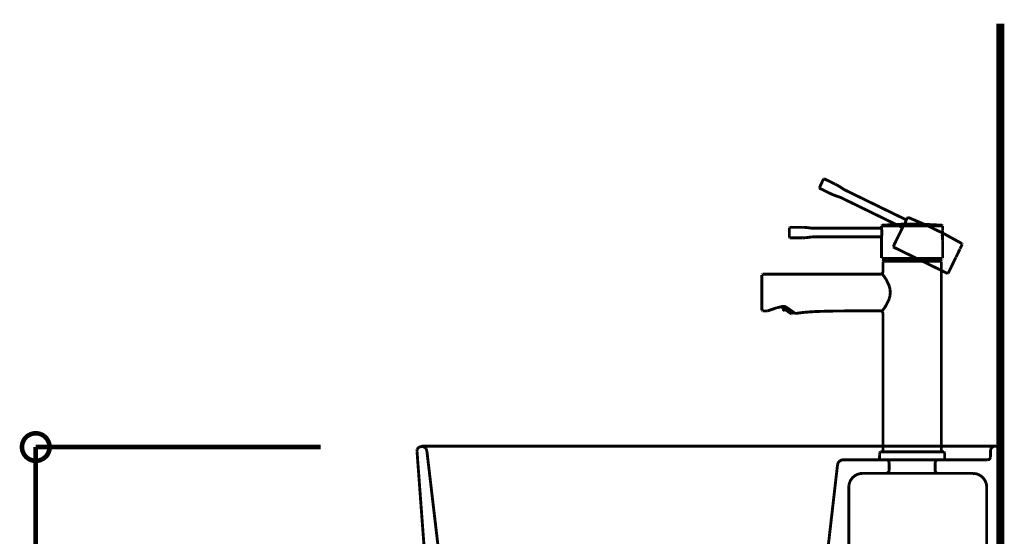
# Model space of a CAD drawing. Extents: x -38 to 567, y 26 to 236.
# Drawn here: x 481 to 518, y 131 to 150 of the extents above; entities that cross this region are included whole.
import ezdxf

# ---------------------------------------------------------------- set-up
doc = ezdxf.new("R2010")
doc.units = 0
doc.linetypes.add('AIGENLINE001', pattern=[0.7056, 0.3528, -0.3528])
doc.layers.add('LAYER_1', color=7, linetype='CONTINUOUS')

# ---------------------------------------------------------------- blocks, each defined once
blk = doc.blocks.new('AIGNBL01020350')
at = {"layer": 'LAYER_1', "color": 252, "linetype": 'AIGENLINE001', "const_width": 0.1058, "flags": 128}
blk.add_lwpolyline([(515.3257, 134.3437), (515.3257, 136.4195)], dxfattribs=at)
blk = doc.blocks.new('AIGNBL01020351')
at = {"layer": 'LAYER_1', "color": 252, "linetype": 'AIGENLINE001', "const_width": 0.1058, "flags": 128}
blk.add_lwpolyline([(508.9043, 139.5379), (509.2613, 139.6584)], dxfattribs=at)
blk = doc.blocks.new('AIGNBL01020352')
at = {"layer": 'LAYER_1', "color": 252, "linetype": 'AIGENLINE001', "const_width": 0.1058, "flags": 128}
blk.add_lwpolyline([(509.629, 139.667), (509.9188, 139.4642)], dxfattribs=at)
blk = doc.blocks.new('AIGNBL01020353')
at = {"layer": 'LAYER_1', "color": 252, "linetype": 'AIGENLINE001', "const_width": 0.1058, "flags": 128}
blk.add_lwpolyline([(509.9343, 139.4534), (509.9188, 139.4642)], dxfattribs=at)
blk = doc.blocks.new('AIGNBL01020354')
at = {"layer": 'LAYER_1', "color": 252, "linetype": 'AIGENLINE001', "const_width": 0.1058, "flags": 128}
blk.add_lwpolyline([(508.7134, 139.569), (508.7134, 140.8705)], dxfattribs=at)
blk = doc.blocks.new('AIGNBL01020355')
at = {"layer": 'LAYER_1', "color": 252, "linetype": 'AIGENLINE001', "const_width": 0.1058, "flags": 128}
blk.add_lwpolyline([(515.3257, 136.4195), (515.3257, 141.3632)], dxfattribs=at)
blk = doc.blocks.new('AIGNBL01020356')
at = {"layer": 'LAYER_1', "color": 252, "linetype": 'AIGENLINE001', "const_width": 0.1058, "flags": 128}
blk.add_lwpolyline([(513.1754, 139.4453), (513.1754, 134.3437)], dxfattribs=at)
blk = doc.blocks.new('AIGNBL01020357')
at = {"layer": 'LAYER_1', "color": 252, "linetype": 'AIGENLINE001', "const_width": 0.1058, "flags": 128}
blk.add_lwpolyline([(513.1754, 140.9955), (513.1754, 141.3632)], dxfattribs=at)
blk = doc.blocks.new('AIGNBL01020358')
at = {"layer": 'LAYER_1', "color": 252, "linetype": 'AIGENLINE001', "const_width": 0.1058, "flags": 128}
blk.add_lwpolyline([(513.1541, 140.9008), (513.1651, 140.8867), (513.1954, 140.8463), (513.2919, 140.7016), (513.3956, 140.4904), (513.4321, 140.3629), (513.4463, 140.2261), (513.4325, 140.0893), (513.396, 139.9618), (513.2923, 139.75), (513.2399, 139.6686), (513.1954, 139.6051), (513.1541, 139.5505)], dxfattribs=at)
blk = doc.blocks.new('AIGNBL01020359')
at = {"layer": 'LAYER_1', "color": 252, "linetype": 'AIGENLINE001', "const_width": 0.1058, "flags": 128}
blk.add_lwpolyline([(513.0752, 139.5452, -0.392501), (513.1754, 139.4453)], format="xyb", dxfattribs=at)
blk = doc.blocks.new('AIGNBL0102035A')
at = {"layer": 'LAYER_1', "color": 252, "linetype": 'AIGENLINE001', "const_width": 0.1058, "flags": 128}
blk.add_lwpolyline([(513.1754, 140.9955, -0.3932539), (513.0752, 140.8954)], format="xyb", dxfattribs=at)
blk = doc.blocks.new('AIGNBL0102035B')
at = {"layer": 'LAYER_1', "color": 252, "linetype": 'AIGENLINE001', "const_width": 0.1058, "flags": 128}
blk.add_lwpolyline([(515.3108, 141.3782), (513.1902, 141.3782)], dxfattribs=at)
blk = doc.blocks.new('AIGNBL0102035C')
at = {"layer": 'LAYER_1', "color": 252, "linetype": 'AIGENLINE001', "const_width": 0.1058, "flags": 128}
blk.add_lwpolyline([(513.1902, 141.3782), (513.1796, 141.3739), (513.1754, 141.3632)], dxfattribs=at)
blk = doc.blocks.new('AIGNBL0102035D')
at = {"layer": 'LAYER_1', "color": 252, "linetype": 'AIGENLINE001', "const_width": 0.1058, "flags": 128}
blk.add_lwpolyline([(515.3257, 141.3632), (515.3215, 141.3739), (515.3108, 141.3782)], dxfattribs=at)
blk = doc.blocks.new('AIGNBL0102035E')
at = {"layer": 'LAYER_1', "color": 252, "linetype": 'AIGENLINE001', "const_width": 0.1058, "flags": 128}
blk.add_lwpolyline([(509.2613, 139.6584), (509.506, 139.7137)], dxfattribs=at)
blk = doc.blocks.new('AIGNBL0102035F')
at = {"layer": 'LAYER_1', "color": 252, "linetype": 'AIGENLINE001', "const_width": 0.1058, "flags": 128}
blk.add_lwpolyline([(508.9095, 139.5392), (508.9043, 139.5379)], dxfattribs=at)
blk = doc.blocks.new('AIGNBL01020360')
at = {"layer": 'LAYER_1', "color": 252, "linetype": 'AIGENLINE001', "const_width": 0.1058, "flags": 128}
blk.add_lwpolyline([(509.6293, 139.6668), (509.6024, 139.6841), (509.5845, 139.6939), (509.5732, 139.6992), (509.5632, 139.7034), (509.5504, 139.7078), (509.5308, 139.7128), (509.5056, 139.7137)], dxfattribs=at)
blk = doc.blocks.new('AIGNBL01020361')
at = {"layer": 'LAYER_1', "color": 252, "linetype": 'AIGENLINE001', "const_width": 0.1058, "flags": 128}
blk.add_lwpolyline([(509.9457, 139.448), (509.9343, 139.4534)], dxfattribs=at)
blk = doc.blocks.new('AIGNBL01020362')
at = {"layer": 'LAYER_1', "color": 252, "linetype": 'AIGENLINE001', "const_width": 0.1058, "flags": 128}
blk.add_lwpolyline([(508.7382, 140.8954), (509.2865, 140.8954), (509.5801, 140.8954), (509.732, 140.8954), (509.8133, 140.8954), (510.0249, 140.8954), (510.2255, 140.8954), (510.6403, 140.8954), (511.5442, 140.8954), (513.0752, 140.8954)], dxfattribs=at)
blk = doc.blocks.new('AIGNBL01020363')
at = {"layer": 'LAYER_1', "color": 252, "linetype": 'AIGENLINE001', "const_width": 0.1058, "flags": 128}
blk.add_lwpolyline([(508.7379, 139.5436), (508.9047, 139.5376)], dxfattribs=at)
blk = doc.blocks.new('AIGNBL01020364')
at = {"layer": 'LAYER_1', "color": 252, "linetype": 'AIGENLINE001', "const_width": 0.1058, "flags": 128}
blk.add_lwpolyline([(513.0752, 139.5452), (513.049, 139.5452), (512.8725, 139.5452), (512.7175, 139.5452), (512.5817, 139.5448), (512.4639, 139.5448), (512.3619, 139.5445), (512.2671, 139.5443), (512.1885, 139.5441), (512.1255, 139.5438), (512.0707, 139.5436), (512.0083, 139.5433), (511.9384, 139.5429), (511.8146, 139.5421), (511.6772, 139.541), (511.5293, 139.5395), (511.3202, 139.5366), (511.0976, 139.5321), (510.8729, 139.5257), (510.6583, 139.5169), (510.4725, 139.5059), (510.3102, 139.4926), (510.1675, 139.4771), (510.0446, 139.4606), (509.9598, 139.4492), (509.9457, 139.448)], dxfattribs=at)
blk = doc.blocks.new('AIGNBL01020365')
at = {"layer": 'LAYER_1', "color": 252, "linetype": 'AIGENLINE001', "const_width": 0.1058, "flags": 128}
blk.add_lwpolyline([(508.7134, 140.8705), (508.7382, 140.8954)], dxfattribs=at)
blk = doc.blocks.new('AIGNBL01020366')
at = {"layer": 'LAYER_1', "color": 252, "linetype": 'AIGENLINE001', "const_width": 0.1058, "flags": 128}
blk.add_lwpolyline([(508.7375, 139.544), (508.7134, 139.569)], dxfattribs=at)
blk = doc.blocks.new('AIGNBL01020367')
at = {"layer": 'LAYER_1', "color": 252, "linetype": 'AIGENLINE001', "const_width": 0.1058, "flags": 128}
blk.add_lwpolyline([(515.376, 142.1561), (515.376, 142.4912)], dxfattribs=at)
blk = doc.blocks.new('AIGNBL01020368')
at = {"layer": 'LAYER_1', "color": 252, "linetype": 'AIGENLINE001', "const_width": 0.1058, "flags": 128}
blk.add_lwpolyline([(509.7245, 142.6178), (509.7245, 142.4335)], dxfattribs=at)
blk = doc.blocks.new('AIGNBL01020369')
at = {"layer": 'LAYER_1', "color": 252, "linetype": 'AIGENLINE001', "const_width": 0.1058, "flags": 128}
blk.add_lwpolyline([(509.7245, 142.4335), (509.7245, 142.2485)], dxfattribs=at)
blk = doc.blocks.new('AIGNBL0102036A')
at = {"layer": 'LAYER_1', "color": 252, "linetype": 'AIGENLINE001', "const_width": 0.1058, "flags": 128}
blk.add_lwpolyline([(509.7245, 142.6182), (509.7245, 142.6178)], dxfattribs=at)
blk = doc.blocks.new('AIGNBL0102036B')
at = {"layer": 'LAYER_1', "color": 252, "linetype": 'AIGENLINE001', "const_width": 0.1058, "flags": 128}
blk.add_lwpolyline([(509.7344, 142.2385), (509.7245, 142.2485)], dxfattribs=at)
blk = doc.blocks.new('AIGNBL0102036C')
at = {"layer": 'LAYER_1', "color": 252, "linetype": 'AIGENLINE001', "const_width": 0.1058, "flags": 128}
blk.add_lwpolyline([(509.7344, 142.6282), (509.7245, 142.6182)], dxfattribs=at)
blk = doc.blocks.new('AIGNBL0102036D')
at = {"layer": 'LAYER_1', "color": 252, "linetype": 'AIGENLINE001', "const_width": 0.1058, "flags": 128}
blk.add_lwpolyline([(510.6483, 142.2746), (510.5855, 142.2733), (510.5132, 142.2671), (510.4333, 142.2566), (510.3495, 142.246), (510.2678, 142.2398), (510.1965, 142.2385)], dxfattribs=at)
blk = doc.blocks.new('AIGNBL0102036E')
at = {"layer": 'LAYER_1', "color": 252, "linetype": 'AIGENLINE001', "const_width": 0.1058, "flags": 128}
blk.add_lwpolyline([(510.1965, 142.6283), (510.2678, 142.627), (510.3495, 142.6208), (510.4333, 142.6102), (510.5132, 142.5997), (510.5855, 142.5934), (510.6483, 142.5922)], dxfattribs=at)
blk = doc.blocks.new('AIGNBL0102036F')
at = {"layer": 'LAYER_1', "color": 252, "linetype": 'AIGENLINE001', "const_width": 0.1058, "flags": 128}
blk.add_lwpolyline([(510.1965, 142.2385), (509.7338, 142.2385)], dxfattribs=at)
blk = doc.blocks.new('AIGNBL01020370')
at = {"layer": 'LAYER_1', "color": 252, "linetype": 'AIGENLINE001', "const_width": 0.1058, "flags": 128}
blk.add_lwpolyline([(509.7338, 142.6282), (510.1965, 142.6282)], dxfattribs=at)
blk = doc.blocks.new('AIGNBL01020371')
at = {"layer": 'LAYER_1', "color": 252, "linetype": 'AIGENLINE001', "const_width": 0.1058, "flags": 128}
blk.add_lwpolyline([(513.1258, 142.2746), (510.6483, 142.2746)], dxfattribs=at)
blk = doc.blocks.new('AIGNBL01020372')
at = {"layer": 'LAYER_1', "color": 252, "linetype": 'AIGENLINE001', "const_width": 0.1058, "flags": 128}
blk.add_lwpolyline([(510.6483, 142.5922), (513.1258, 142.5922)], dxfattribs=at)
blk = doc.blocks.new('AIGNBL01020373')
at = {"layer": 'LAYER_1', "color": 252, "linetype": 'AIGENLINE001', "const_width": 0.1058, "flags": 128}
blk.add_lwpolyline([(514.1316, 142.6797), (513.1251, 142.6809)], dxfattribs=at)
blk = doc.blocks.new('AIGNBL01020374')
at = {"layer": 'LAYER_1', "color": 252, "linetype": 'AIGENLINE001', "const_width": 0.1058, "flags": 128}
blk.add_lwpolyline([(515.376, 142.6809), (515.2722, 142.6802), (515.0248, 142.6799), (514.2505, 142.6797)], dxfattribs=at)
blk = doc.blocks.new('AIGNBL01020375')
at = {"layer": 'LAYER_1', "color": 252, "linetype": 'AIGENLINE001', "const_width": 0.1058, "flags": 128}
blk.add_lwpolyline([(514.2505, 142.6797), (514.1316, 142.6797)], dxfattribs=at)
blk = doc.blocks.new('AIGNBL01020376')
at = {"layer": 'LAYER_1', "color": 252, "linetype": 'AIGENLINE001', "const_width": 0.1058, "flags": 128}
blk.add_lwpolyline([(513.1355, 141.4824), (515.3656, 141.4824)], dxfattribs=at)
blk = doc.blocks.new('AIGNBL01020377')
at = {"layer": 'LAYER_1', "color": 252, "linetype": 'AIGENLINE001', "const_width": 0.1058, "flags": 128}
blk.add_lwpolyline([(515.376, 142.1461, -0.0808799), (515.3756, 142.5003)], format="xyb", dxfattribs=at)
blk = doc.blocks.new('AIGNBL01020378')
at = {"layer": 'LAYER_1', "color": 252, "linetype": 'AIGENLINE001', "const_width": 0.1058, "flags": 128}
blk.add_lwpolyline([(513.1251, 142.5947, -0.0719365), (513.1251, 142.2722)], format="xyb", dxfattribs=at)
blk = doc.blocks.new('AIGNBL01020379')
at = {"layer": 'LAYER_1', "color": 252, "linetype": 'AIGENLINE001', "const_width": 0.1058, "flags": 128}
blk.add_lwpolyline([(515.3539, 142.7057), (515.376, 142.6807)], dxfattribs=at)
blk = doc.blocks.new('AIGNBL0102037A')
at = {"layer": 'LAYER_1', "color": 252, "linetype": 'AIGENLINE001', "const_width": 0.1058, "flags": 128}
blk.add_lwpolyline([(513.1251, 142.6807), (513.1437, 142.705)], dxfattribs=at)
blk = doc.blocks.new('AIGNBL0102037B')
at = {"layer": 'LAYER_1', "color": 252, "linetype": 'AIGENLINE001', "const_width": 0.1058, "flags": 128}
blk.add_lwpolyline([(513.1355, 141.4824), (513.1251, 141.4924)], dxfattribs=at)
blk = doc.blocks.new('AIGNBL0102037C')
at = {"layer": 'LAYER_1', "color": 252, "linetype": 'AIGENLINE001', "const_width": 0.1058, "flags": 128}
blk.add_lwpolyline([(515.376, 141.4924), (515.3656, 141.4824)], dxfattribs=at)
blk = doc.blocks.new('AIGNBL0102037D')
at = {"layer": 'LAYER_1', "color": 252, "linetype": 'AIGENLINE001', "const_width": 0.1058, "flags": 128}
blk.add_lwpolyline([(513.1251, 142.5947), (513.1251, 142.6813)], dxfattribs=at)
blk = doc.blocks.new('AIGNBL0102037E')
at = {"layer": 'LAYER_1', "color": 252, "linetype": 'AIGENLINE001', "const_width": 0.1058, "flags": 128}
blk.add_lwpolyline([(513.1251, 141.4924), (513.1251, 142.2743)], dxfattribs=at)
blk = doc.blocks.new('AIGNBL0102037F')
at = {"layer": 'LAYER_1', "color": 252, "linetype": 'AIGENLINE001', "const_width": 0.1058, "flags": 128}
blk.add_lwpolyline([(515.376, 142.1485), (515.376, 141.4924)], dxfattribs=at)
blk = doc.blocks.new('AIGNBL01020380')
at = {"layer": 'LAYER_1', "color": 252, "linetype": 'AIGENLINE001', "const_width": 0.1058, "flags": 128}
blk.add_lwpolyline([(515.376, 142.6813), (515.376, 142.5012)], dxfattribs=at)
blk = doc.blocks.new('AIGNBL01020381')
at = {"layer": 'LAYER_1', "color": 252, "linetype": 'AIGENLINE001', "const_width": 0.1058, "flags": 128}
blk.add_lwpolyline([(513.1437, 142.705, -0.0370372), (515.3522, 142.7054)], format="xyb", dxfattribs=at)
blk = doc.blocks.new('AIGNBL01020382')
at = {"layer": 'LAYER_1', "color": 252, "linetype": 'AIGENLINE001', "const_width": 0.1058, "flags": 128}
blk.add_lwpolyline([(515.3749, 142.494), (515.3756, 142.4986)], dxfattribs=at)
blk = doc.blocks.new('AIGNBL01020383')
at = {"layer": 'LAYER_1', "color": 252, "linetype": 'AIGENLINE001', "const_width": 0.1058, "flags": 128}
blk.add_lwpolyline([(515.3756, 142.4985), (515.3718, 142.4912)], dxfattribs=at)
blk = doc.blocks.new('AIGNBL01020384')
at = {"layer": 'LAYER_1', "color": 252, "linetype": 'AIGENLINE001', "const_width": 0.1058, "flags": 128}
blk.add_lwpolyline([(509.4188, 139.6984), (509.803, 139.4291)], dxfattribs=at)
blk = doc.blocks.new('AIGNBL01020385')
at = {"layer": 'LAYER_1', "color": 252, "linetype": 'AIGENLINE001', "const_width": 0.1058, "flags": 128}
blk.add_lwpolyline([(509.8698, 139.4983), (509.824, 139.4329)], dxfattribs=at)
blk = doc.blocks.new('AIGNBL01020386')
at = {"layer": 'LAYER_1', "color": 252, "linetype": 'AIGENLINE001', "const_width": 0.1058, "flags": 128}
blk.add_lwpolyline([(509.824, 139.4329), (509.803, 139.4291)], dxfattribs=at)
blk = doc.blocks.new('AIGNBL01020387')
at = {"layer": 'LAYER_1', "color": 252, "linetype": 'AIGENLINE001', "const_width": 0.1058, "flags": 128}
blk.add_lwpolyline([(513.1926, 141.3782), (515.3084, 141.3782)], dxfattribs=at)
blk = doc.blocks.new('AIGNBL01020388')
at = {"layer": 'LAYER_1', "color": 252, "linetype": 'AIGENLINE001', "const_width": 0.1058, "flags": 128}
blk.add_lwpolyline([(515.2605, 141.4824), (515.3173, 141.3932)], dxfattribs=at)
blk = doc.blocks.new('AIGNBL01020389')
at = {"layer": 'LAYER_1', "color": 252, "linetype": 'AIGENLINE001', "const_width": 0.1058, "flags": 128}
blk.add_lwpolyline([(513.1837, 141.3932), (513.2406, 141.4824)], dxfattribs=at)
blk = doc.blocks.new('AIGNBL0102038A')
at = {"layer": 'LAYER_1', "color": 252, "linetype": 'AIGENLINE001', "const_width": 0.1058, "flags": 128}
blk.add_lwpolyline([(513.1926, 141.3782), (513.1827, 141.3882)], dxfattribs=at)
blk = doc.blocks.new('AIGNBL0102038B')
at = {"layer": 'LAYER_1', "color": 252, "linetype": 'AIGENLINE001', "const_width": 0.1058, "flags": 128}
blk.add_lwpolyline([(515.3173, 141.3932), (515.3135, 141.3796)], dxfattribs=at)
blk = doc.blocks.new('AIGNBL0102038C')
at = {"layer": 'LAYER_1', "color": 252, "linetype": 'AIGENLINE001', "const_width": 0.1058, "flags": 128}
blk.add_lwpolyline([(515.867, 141.5229), (516.0137, 141.8241)], dxfattribs=at)
blk = doc.blocks.new('AIGNBL0102038D')
at = {"layer": 'LAYER_1', "color": 252, "linetype": 'AIGENLINE001', "const_width": 0.1058, "flags": 128}
blk.add_lwpolyline([(510.9901, 144.4152), (510.9091, 144.2494)], dxfattribs=at)
blk = doc.blocks.new('AIGNBL0102038E')
at = {"layer": 'LAYER_1', "color": 252, "linetype": 'AIGENLINE001', "const_width": 0.1058, "flags": 128}
blk.add_lwpolyline([(510.9091, 144.2494), (510.8281, 144.0834)], dxfattribs=at)
blk = doc.blocks.new('AIGNBL0102038F')
at = {"layer": 'LAYER_1', "color": 252, "linetype": 'AIGENLINE001', "const_width": 0.1058, "flags": 128}
blk.add_lwpolyline([(510.9904, 144.4157), (510.9901, 144.4152)], dxfattribs=at)
blk = doc.blocks.new('AIGNBL01020390')
at = {"layer": 'LAYER_1', "color": 252, "linetype": 'AIGENLINE001', "const_width": 0.1058, "flags": 128}
blk.add_lwpolyline([(510.8329, 144.0699), (510.8281, 144.0834)], dxfattribs=at)
blk = doc.blocks.new('AIGNBL01020391')
at = {"layer": 'LAYER_1', "color": 252, "linetype": 'AIGENLINE001', "const_width": 0.1058, "flags": 128}
blk.add_lwpolyline([(511.0035, 144.4204), (510.9904, 144.4157)], dxfattribs=at)
blk = doc.blocks.new('AIGNBL01020392')
at = {"layer": 'LAYER_1', "color": 252, "linetype": 'AIGENLINE001', "const_width": 0.1058, "flags": 128}
blk.add_lwpolyline([(511.67, 143.7019), (511.6131, 143.7283), (511.5452, 143.7543), (511.4687, 143.7799), (511.3888, 143.8073), (511.3126, 143.8373), (511.2478, 143.8675)], dxfattribs=at)
blk = doc.blocks.new('AIGNBL01020393')
at = {"layer": 'LAYER_1', "color": 252, "linetype": 'AIGENLINE001', "const_width": 0.1058, "flags": 128}
blk.add_lwpolyline([(511.4188, 144.2177), (511.4825, 144.1853), (511.5531, 144.144), (511.6238, 144.0978), (511.691, 144.0534), (511.7533, 144.016), (511.8091, 143.9872)], dxfattribs=at)
blk = doc.blocks.new('AIGNBL01020394')
at = {"layer": 'LAYER_1', "color": 252, "linetype": 'AIGENLINE001', "const_width": 0.1058, "flags": 128}
blk.add_lwpolyline([(511.2482, 143.8675), (510.8323, 144.0702)], dxfattribs=at)
blk = doc.blocks.new('AIGNBL01020395')
at = {"layer": 'LAYER_1', "color": 252, "linetype": 'AIGENLINE001', "const_width": 0.1058, "flags": 128}
blk.add_lwpolyline([(511.0032, 144.4205), (511.4188, 144.2177)], dxfattribs=at)
blk = doc.blocks.new('AIGNBL01020396')
at = {"layer": 'LAYER_1', "color": 252, "linetype": 'AIGENLINE001', "const_width": 0.1058, "flags": 128}
blk.add_lwpolyline([(513.8966, 142.6158), (511.67, 143.7019)], dxfattribs=at)
blk = doc.blocks.new('AIGNBL01020397')
at = {"layer": 'LAYER_1', "color": 252, "linetype": 'AIGENLINE001', "const_width": 0.1058, "flags": 128}
blk.add_lwpolyline([(511.8091, 143.9872), (514.0359, 142.9012)], dxfattribs=at)
blk = doc.blocks.new('AIGNBL01020398')
at = {"layer": 'LAYER_1', "color": 252, "linetype": 'AIGENLINE001', "const_width": 0.1058, "flags": 128}
blk.add_lwpolyline([(513.5579, 141.8995), (515.5627, 140.9218)], dxfattribs=at)
blk = doc.blocks.new('AIGNBL01020399')
at = {"layer": 'LAYER_1', "color": 252, "linetype": 'AIGENLINE001', "const_width": 0.1058, "flags": 128}
blk.add_lwpolyline([(514.0365, 142.9036, -0.0714661), (513.8952, 142.6137)], format="xyb", dxfattribs=at)
blk = doc.blocks.new('AIGNBL0102039A')
at = {"layer": 'LAYER_1', "color": 252, "linetype": 'AIGENLINE001', "const_width": 0.1058, "flags": 128}
blk.add_lwpolyline([(516.0882, 142.0265), (516.0968, 141.9945)], dxfattribs=at)
blk = doc.blocks.new('AIGNBL0102039B')
at = {"layer": 'LAYER_1', "color": 252, "linetype": 'AIGENLINE001', "const_width": 0.1058, "flags": 128}
blk.add_lwpolyline([(514.0741, 142.981), (514.1013, 142.9948)], dxfattribs=at)
blk = doc.blocks.new('AIGNBL0102039C')
at = {"layer": 'LAYER_1', "color": 252, "linetype": 'AIGENLINE001', "const_width": 0.1058, "flags": 128}
blk.add_lwpolyline([(513.5579, 141.8995), (513.5534, 141.9128)], dxfattribs=at)
blk = doc.blocks.new('AIGNBL0102039D')
at = {"layer": 'LAYER_1', "color": 252, "linetype": 'AIGENLINE001', "const_width": 0.1058, "flags": 128}
blk.add_lwpolyline([(515.5762, 140.9263), (515.5627, 140.9218)], dxfattribs=at)
blk = doc.blocks.new('AIGNBL0102039E')
at = {"layer": 'LAYER_1', "color": 252, "linetype": 'AIGENLINE001', "const_width": 0.1058, "flags": 128}
blk.add_lwpolyline([(514.0365, 142.9036), (514.0744, 142.9814)], dxfattribs=at)
blk = doc.blocks.new('AIGNBL0102039F')
at = {"layer": 'LAYER_1', "color": 252, "linetype": 'AIGENLINE001', "const_width": 0.1058, "flags": 128}
blk.add_lwpolyline([(513.5534, 141.9128), (513.8959, 142.6156)], dxfattribs=at)
blk = doc.blocks.new('AIGNBL010203A0')
at = {"layer": 'LAYER_1', "color": 252, "linetype": 'AIGENLINE001', "const_width": 0.1058, "flags": 128}
blk.add_lwpolyline([(515.8635, 141.5161), (515.5762, 140.9263)], dxfattribs=at)
blk = doc.blocks.new('AIGNBL010203A1')
at = {"layer": 'LAYER_1', "color": 252, "linetype": 'AIGENLINE001', "const_width": 0.1058, "flags": 128}
blk.add_lwpolyline([(516.0972, 141.9949), (516.0182, 141.8331)], dxfattribs=at)
blk = doc.blocks.new('AIGNBL010203A2')
at = {"layer": 'LAYER_1', "color": 252, "linetype": 'AIGENLINE001', "const_width": 0.1058, "flags": 128}
blk.add_lwpolyline([(514.1013, 142.9948, -0.0370038), (516.0865, 142.0269)], format="xyb", dxfattribs=at)
blk = doc.blocks.new('AIGNBL010203A3')
at = {"layer": 'LAYER_1', "color": 252, "linetype": 'AIGENLINE001', "const_width": 0.1058, "flags": 128}
blk.add_lwpolyline([(509.5418, 139.612), (509.486, 139.5321)], dxfattribs=at)
blk = doc.blocks.new('AIGNBL010203A4')
at = {"layer": 'LAYER_1', "color": 252, "linetype": 'AIGENLINE001', "const_width": 0.1058, "flags": 128}
blk.add_lwpolyline([(509.5418, 139.612), (509.5418, 139.5474)], dxfattribs=at)
blk = doc.blocks.new('AIGNBL010203A5')
at = {"layer": 'LAYER_1', "color": 252, "linetype": 'AIGENLINE001', "const_width": 0.1058, "flags": 128}
blk.add_lwpolyline([(513.0655, 134.0436), (515.4356, 134.0436)], dxfattribs=at)
blk = doc.blocks.new('AIGNBL010203A6')
at = {"layer": 'LAYER_1', "color": 252, "linetype": 'AIGENLINE001', "const_width": 0.1058, "flags": 128}
blk.add_lwpolyline([(513.0776, 134.3437), (515.4235, 134.3437)], dxfattribs=at)
blk = doc.blocks.new('AIGNBL010203A7')
at = {"layer": 'LAYER_1', "color": 252, "linetype": 'AIGENLINE001', "const_width": 0.1058, "flags": 128}
blk.add_lwpolyline([(515.4507, 134.0588), (515.4359, 134.0436)], dxfattribs=at)
blk = doc.blocks.new('AIGNBL010203A8')
at = {"layer": 'LAYER_1', "color": 252, "linetype": 'AIGENLINE001', "const_width": 0.1058, "flags": 128}
blk.add_lwpolyline([(513.0655, 134.0436), (513.0504, 134.0588)], dxfattribs=at)
blk = doc.blocks.new('AIGNBL010203A9')
at = {"layer": 'LAYER_1', "color": 252, "linetype": 'AIGENLINE001', "const_width": 0.1058, "flags": 128}
blk.add_lwpolyline([(513.0528, 134.3189), (513.0776, 134.3437)], dxfattribs=at)
blk = doc.blocks.new('AIGNBL010203AA')
at = {"layer": 'LAYER_1', "color": 252, "linetype": 'AIGENLINE001', "const_width": 0.1058, "flags": 128}
blk.add_lwpolyline([(515.4235, 134.3437), (515.4483, 134.3189)], dxfattribs=at)
blk = doc.blocks.new('AIGNBL010203AB')
at = {"layer": 'LAYER_1', "color": 252, "linetype": 'AIGENLINE001', "const_width": 0.1058, "flags": 128}
blk.add_lwpolyline([(513.0504, 134.0588), (513.0528, 134.3189)], dxfattribs=at)
blk = doc.blocks.new('AIGNBL010203AC')
at = {"layer": 'LAYER_1', "color": 252, "linetype": 'AIGENLINE001', "const_width": 0.1058, "flags": 128}
blk.add_lwpolyline([(515.4483, 134.3189), (515.4507, 134.0588)], dxfattribs=at)
blk = doc.blocks.new('AIGNBL0101034F')
at = {"layer": 'LAYER_1'}
for name in ['AIGNBL0102038E', 'AIGNBL01020390', 'AIGNBL01020394', 'AIGNBL0102038D', 'AIGNBL0102038F', 'AIGNBL01020391', 'AIGNBL01020395', 'AIGNBL01020393', 'AIGNBL01020392', 'AIGNBL01020396', 'AIGNBL01020397', 'AIGNBL0102039E', 'AIGNBL0102039B', 'AIGNBL010203A2', 'AIGNBL0102036C', 'AIGNBL01020368', 'AIGNBL0102036A', 'AIGNBL01020370', 'AIGNBL0102036E', 'AIGNBL0102037A', 'AIGNBL01020373', 'AIGNBL0102037D', 'AIGNBL01020381', 'AIGNBL0102039F', 'AIGNBL01020399', 'AIGNBL01020375', 'AIGNBL01020374', 'AIGNBL01020379', 'AIGNBL01020380', 'AIGNBL01020369', 'AIGNBL0102036B', 'AIGNBL0102036D', 'AIGNBL01020372', 'AIGNBL01020371', 'AIGNBL01020378', 'AIGNBL0102037E', 'AIGNBL01020377', 'AIGNBL01020383', 'AIGNBL01020382', 'AIGNBL01020367', 'AIGNBL0102036F', 'AIGNBL0102039C', 'AIGNBL01020398', 'AIGNBL0102037F', 'AIGNBL010203A1', 'AIGNBL0102039A', 'AIGNBL0102038C', 'AIGNBL0102037B', 'AIGNBL01020376', 'AIGNBL0102035C', 'AIGNBL01020357', 'AIGNBL0102038A', 'AIGNBL01020389', 'AIGNBL0102035B', 'AIGNBL01020387', 'AIGNBL01020388', 'AIGNBL0102035D', 'AIGNBL0102038B', 'AIGNBL01020355', 'AIGNBL0102037C', 'AIGNBL010203A0', 'AIGNBL01020365', 'AIGNBL01020354', 'AIGNBL01020362', 'AIGNBL0102035A', 'AIGNBL01020358', 'AIGNBL0102039D', 'AIGNBL0102035E', 'AIGNBL01020360', 'AIGNBL01020366', 'AIGNBL01020363', 'AIGNBL01020351', 'AIGNBL0102035F', 'AIGNBL01020384', 'AIGNBL010203A3', 'AIGNBL010203A4', 'AIGNBL01020352', 'AIGNBL01020386', 'AIGNBL01020385', 'AIGNBL01020353', 'AIGNBL01020361', 'AIGNBL01020364', 'AIGNBL01020359', 'AIGNBL01020356', 'AIGNBL01020350', 'AIGNBL010203AB', 'AIGNBL010203A9', 'AIGNBL010203A6', 'AIGNBL010203AA', 'AIGNBL010203AC', 'AIGNBL010203A8', 'AIGNBL010203A5', 'AIGNBL010203A7']:
    blk.add_blockref(name, (0, 0), dxfattribs=at)
blk = doc.blocks.new('AIGNBL01010406')
at = {"layer": 'LAYER_1', "color": 252, "linetype": 'AIGENLINE001', "const_width": 0.1058, "flags": 128}
for points in [[(496.3595, 134.3817), (496.3363, 134.4512, 0.5732902), (496.0043, 134.4358), (495.9965, 134.3663)], [(517.5012, 134.3662), (517.4858, 134.4357, 0.6406618), (517.1537, 134.4511), (517.1382, 134.3816)], [(513.3006, 133.5478), (512.4126, 133.5478, 0.2987531), (511.9494, 133.2235), (511.9185, 133.1076)], [(516.9993, 128.0423), (516.9993, 133.0458, 0.338808), (516.6132, 133.5323), (516.4973, 133.5478)]]:
    blk.add_lwpolyline(points, format="xyb", dxfattribs=at)
for points in [[(495.9966, 134.3663), (496.3903, 129.0461)], [(496.1664, 134.5516), (517.3159, 134.5516)], [(496.3595, 134.3817), (496.8227, 130.436)], [(506.0037, 134.5516), (505.5096, 134.5516)], [(515.6094, 134.5516), (515.509, 134.5516)], [(517.1383, 134.3817), (517.1383, 134.15)], [(517.5012, 134.3662), (517.5012, 128.0423)], [(513.3006, 134.0497), (511.7022, 134.0497), (511.6327, 134.0343), (511.5711, 133.9955), (511.5246, 133.9416), (511.5016, 133.8721)], [(513.401, 133.9493), (513.3856, 133.9956), (513.3469, 134.0341), (513.3006, 134.0497)], [(513.3006, 134.0497), (515.2001, 134.0497)], [(513.401, 133.6481), (513.401, 133.9493)], [(515.2002, 134.0497), (515.146, 134.0343), (515.1151, 133.9955), (515.0998, 133.9493)], [(515.0998, 133.9493), (515.0998, 133.6481), (515.1151, 133.5941), (515.146, 133.5632), (515.2002, 133.5477)], [(515.2002, 134.0497), (517.038, 134.0497)], [(515.6094, 134.0497), (515.509, 134.0497)], [(517.0379, 134.0497), (517.0842, 134.0573), (517.1227, 134.0959), (517.1383, 134.1501)], [(511.5015, 133.8721), (511.069, 130.0885)], [(513.3006, 133.5478), (513.3469, 133.5631), (513.3855, 133.594), (513.401, 133.6482)], [(513.3006, 133.5478), (515.2001, 133.5478)], [(516.4974, 133.5478), (515.2001, 133.5478)], [(511.9185, 133.1076), (511.9185, 128.1426)], [(496.8228, 130.436), (496.846, 130.3279), (496.8923, 130.2275), (496.9694, 130.1425), (497.0545, 130.073), (497.1548, 130.0267), (497.2629, 130.0035)], [(507.2701, 129.2932), (503.7336, 129.2932), (497.1162, 130.0036)], [(510.6213, 129.6484), (510.737, 129.6793), (510.8374, 129.7255), (510.9224, 129.795), (510.9919, 129.88), (511.0459, 129.9804), (511.0691, 130.0885)], [(510.6213, 129.6484), (507.2701, 129.2932)], [(503.8031, 129.2623), (503.7336, 129.2932)], [(506.6292, 128.7835), (504.3744, 128.7835), (503.8032, 129.2623)], [(506.0037, 129.2932), (505.5096, 129.2932)], [(506.6292, 128.7835), (507.1928, 129.2623)], [(507.2701, 129.2932), (507.1929, 129.2623)], [(496.3904, 129.0461), (496.398, 128.9689), (496.4366, 128.8994), (496.4908, 128.8453), (496.5602, 128.8067), (496.6374, 128.799)], [(496.9926, 128.799), (496.6375, 128.799)], [(497.2397, 128.1735), (497.2397, 128.5442), (497.2244, 128.6214), (497.1935, 128.6909), (497.1393, 128.745), (497.0699, 128.7836), (496.9927, 128.7989)], [(504.3745, 128.7835), (504.3745, 128.243)], [(506.6292, 128.7835), (506.6292, 128.243)], [(497.2397, 128.1735), (497.2551, 128.104), (497.3015, 128.0655), (497.3633, 128.0422)], [(499.5562, 128.0423), (511.8182, 128.0423), (511.8721, 128.0576), (511.903, 128.0964), (511.9185, 128.1427)], [(503.4247, 128.189), (504.3281, 128.189), (504.359, 128.2044), (504.3745, 128.2431)], [(504.3282, 128.189), (506.6754, 128.189)], [(506.6292, 128.243), (506.6446, 128.2044), (506.6755, 128.1889)], [(506.6755, 128.189), (507.5789, 128.189)], [(497.3633, 128.0423), (498.1123, 128.0423)], [(498.1123, 128.0423), (498.8613, 128.0423)], [(498.8613, 128.0423), (499.703, 128.0423)], [(511.6714, 128.0423), (510.9147, 128.0423)], [(511.8181, 128.0423), (516.9993, 128.0423)], [(516.9993, 128.0423), (517.5012, 128.0423)]]:
    blk.add_lwpolyline(points, dxfattribs=at)
blk = doc.blocks.new('AIGNBL01010407')
at = {"layer": 'LAYER_1', "const_width": 0.1058}
blk.add_lwpolyline([(517.5012, 94.5143), (517.5012, 150.1177)], dxfattribs=at)

msp = doc.modelspace()

# ---------------------------------------------------------------- linework, layer by layer
at = {"layer": 'LAYER_1'}
for points, const_width in [([(517.5012, 94.5143), (517.5012, 150.1403)], 0.2963), ([(492.4399, 134.5193), (481.9412, 134.5193)], 0.1693), ([(481.9412, 134.5193), (481.9412, 94.5143)], 0.1693)]:
    msp.add_lwpolyline(points, dxfattribs=dict(at, const_width=const_width))
at = {"layer": 'LAYER_1', "const_width": 0.1693}
msp.add_lwpolyline([(482.4492, 134.5193, 0.4160332), (481.9412, 135.0273, 0.415997), (481.4332, 134.5193, 0.4160259), (481.9412, 134.0113, 0.4160621)], format="xyb", close=True, dxfattribs=at)
at = {"layer": 'LAYER_1'}
msp.add_circle((481.9618, 134.4975), 0.5403, dxfattribs=at)

# ---------------------------------------------------------------- block references
for name in ['AIGNBL01010407', 'AIGNBL0101034F', 'AIGNBL01010406']:
    msp.add_blockref(name, (0, 0), dxfattribs=at)

doc.saveas('drawing.dxf')
